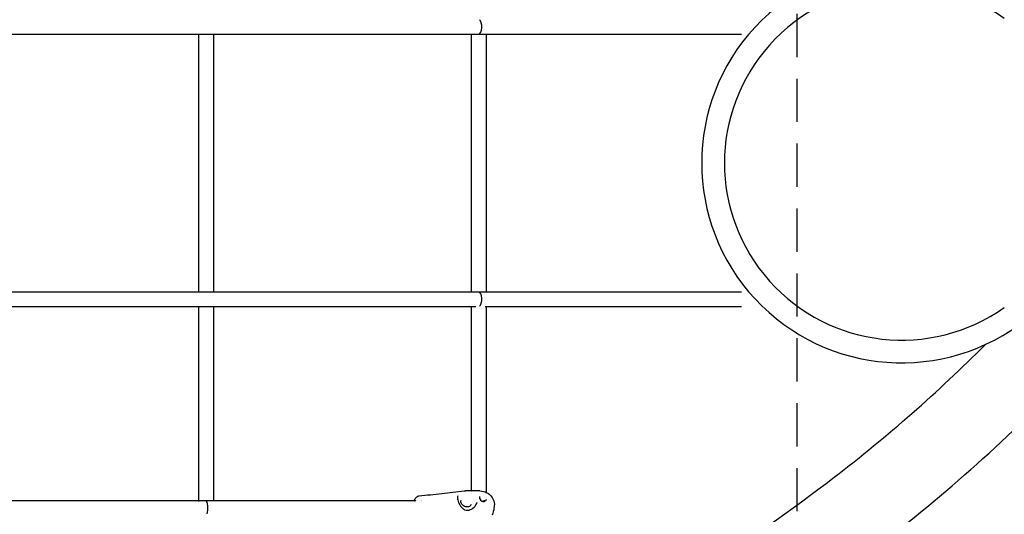
# Model space of a CAD drawing. Units: millimetres. Extents: x 33547 to 63247, y -26257 to -5257.
# Drawn here: x 43328 to 44411, y -12034 to -11489 of the extents above; entities that cross this region are included whole.
import ezdxf

# ---------------------------------------------------------------- set-up
doc = ezdxf.new("R2010")
doc.units = ezdxf.units.MM
doc.header["$LTSCALE"] = 15
doc.linetypes.add('HIDDEN2', pattern=[4.7625, 3.175, -1.5875])
doc.layers.add('P001', color=131, linetype='Continuous')
doc.layers.add('P919', color=75, linetype='Continuous')

msp = doc.modelspace()

# ---------------------------------------------------------------- linework, layer by layer
at = {"layer": 'P001'}
for p, q in [((39344.3, -11505.2), (44121.9, -11505.2)), ((43525.1, -11789.2), (43525.1, -11505.2)), ((43541.1, -11505.2), (43541.1, -11789.2)), ((43825.1, -11789.2), (43825.1, -11505.2)), ((43841.1, -11505.2), (43841.1, -11789.2)), ((44121.9, -11789.2), (39344.3, -11789.2)), ((39636.3, -11805.2), (43829.8, -11805.2)), ((43525.1, -12019.9), (43525.1, -11805.2)), ((43541.1, -11805.2), (43541.1, -12019.2)), ((43825.1, -12008.2), (43825.1, -11805.2)), ((43840, -11805.2), (44121.9, -11805.2)), ((43841.1, -11805.2), (43841.1, -12009.7)), ((43834.3, -12008.2), (43818.5, -12008.2)), ((43825.1, -12008.7), (43825.1, -12008.7)), ((43763.7, -12019.2), (39702.4, -12019.2)), ((43769.6, -12018.6), (43769.6, -12018.6)), ((43769.7, -12019.2), (43769.7, -12019.2)), ((43808.9, -12012.7), (43808.9, -12012.7)), ((43810.5, -12012.6), (43810.5, -12012.6)), ((43841.1, -12015.4), (43841.1, -12015.4)), ((43816.9, -12028.7), (43816.9, -12028.7)), ((43831.2, -12021), (43831.2, -12021))]:
    msp.add_line(p, q, dxfattribs=at)
for points in [[(43921.3, -12188.5, 0.039518), (44223.9, -11993.1, 0.032882), (44390.1, -11847.1)], [(43962.8, -12267.3, 0.03816), (44268.9, -12070.9, 0.041673), (44484.5, -11877.4)], [(43767.4, -12013.7, 0.000579), (43792.2, -12011, 0.000428), (43816.9, -12008.3)], [(43816.9, -12008.3, -0.027854), (43818.4, -12008.2)], [(43816.9, -12008.3, -0.000519), (43816.9, -12008.3)], [(43834.3, -12008.2, -0.125985), (43841.9, -12010.2)], [(43533.1, -12019.2, 0.002177), (43533.1, -12019.2)], [(43761.9, -12019.2, -0.023027), (43762.3, -12018.1)], [(43762.1, -12019.2, -0.081368), (43762.3, -12018.1)], [(43762.3, -12018.1, -0.02417), (43762.7, -12017.2, -0.115405), (43764.7, -12014.8, -0.114828), (43767.1, -12013.8, -0.017004), (43767.4, -12013.7)], [(43762.4, -12019.2, -0.021452), (43762.5, -12019.1, -0.026602), (43762.6, -12019, -0.033148), (43762.7, -12018.9, -0.071126), (43762.9, -12018.8, -0.100649), (43763.1, -12018.7)], [(43767.4, -12013.7, 0.000592), (43767.4, -12013.7)], [(43809.9, -12013.6, 0.062497), (43809.6, -12014.9, 0.043014), (43809.5, -12016.2, 0.040754), (43809.8, -12018, 0.050653), (43810.7, -12021.1, 0.076601), (43813.8, -12026, 0.0514), (43815.7, -12027.9, 0.03866), (43816.9, -12028.7)], [(43824.7, -12023, -0.13), (43823.4, -12024.7, -0.090524), (43821.8, -12025.6, -0.080701), (43819.9, -12025.8, -0.199793), (43814.9, -12023.7, -0.08129), (43813.8, -12022.1, -0.091283), (43813.3, -12020.4, -0.115289), (43813.6, -12018.5)], [(43833.9, -12014.5, 0.078237), (43833.7, -12015.3, 0.0592), (43833.8, -12016, 0.071157), (43834.1, -12017.1, 0.142766), (43836, -12019.2, 0.102764), (43837.5, -12019.7, 0.034479), (43838, -12019.8)], [(43834.7, -12016.5, 0.13228), (43834.6, -12017.4, 0.098063), (43834.9, -12018.2, 0.032316), (43835.1, -12018.4)], [(43836.3, -12019.4, 0.109512), (43837.6, -12019.6, 0.099614), (43838.5, -12019.3, 0.128583), (43839.2, -12018.7, 0.050001), (43839.3, -12018.4)], [(43838, -12019.8, 0.095108), (43839.5, -12019.5, 0.118193), (43840.7, -12018.6, 0.085066), (43841.2, -12017.9)], [(43841.2, -12017.8, -0.001171), (43841.2, -12017.9)], [(43842.4, -12010.4, -0.151135), (43848.8, -12017.5, -0.136571), (43850, -12024.7, -0.004077), (43849.9, -12025.2)], [(43816.9, -12028.7, 0.040596), (43817.8, -12029.1, 0.080791), (43820.3, -12029.5)], [(43820.3, -12029.5, 0.023862), (43821.6, -12029.4)], [(43821.6, -12029.4, 0.030246), (43822.4, -12029.3, 0.01558), (43822.8, -12029.2)], [(43822.8, -12029.2, 0.06452), (43825.1, -12028.2, 0.033867), (43826.5, -12027.3, 0.108392), (43830.7, -12022, 0.019926), (43831.2, -12021)], [(43849.9, -12025.3, -0.053359), (43848.4, -12032.9, -0.018157), (43847.7, -12034.8)]]:
    msp.add_lwpolyline(points, format="xyb", dxfattribs=at)
for radius, start, end in [(220, 51.361, 308.639), (195, 54.6402, 305.3598)]:
    msp.add_arc((44298.1, -11647.2), radius, start, end, dxfattribs=at)
for centre, major_axis, ratio, start_param, end_param in [((43833.1, -11497.2), (0, 8), 0.391519, 3.141593, 6.021376), ((43833.1, -11797.2), (0, -8), 0.391519, 0.261813, 3.141593), ((43533.1, -12027.2), (0, 8), 0.233794, 3.829222, 6.28075), ((43763.1, -12027.2), (0, -8.5), 0.233732, 2.743036, 3.137602), ((43764.2, -12027.2), (0, -8.5), 0.233732, -2.858983, -2.797375)]:
    msp.add_ellipse(centre, major_axis=major_axis, ratio=ratio, start_param=start_param, end_param=end_param, dxfattribs=at)
at = {"layer": 'P919', "linetype": 'HIDDEN2'}
msp.add_lwpolyline([(44183.1, -10545), (44783.1, -10545), (44783.1, -12745), (44183.1, -12745)], close=True, dxfattribs=at)

doc.saveas('drawing.dxf')
